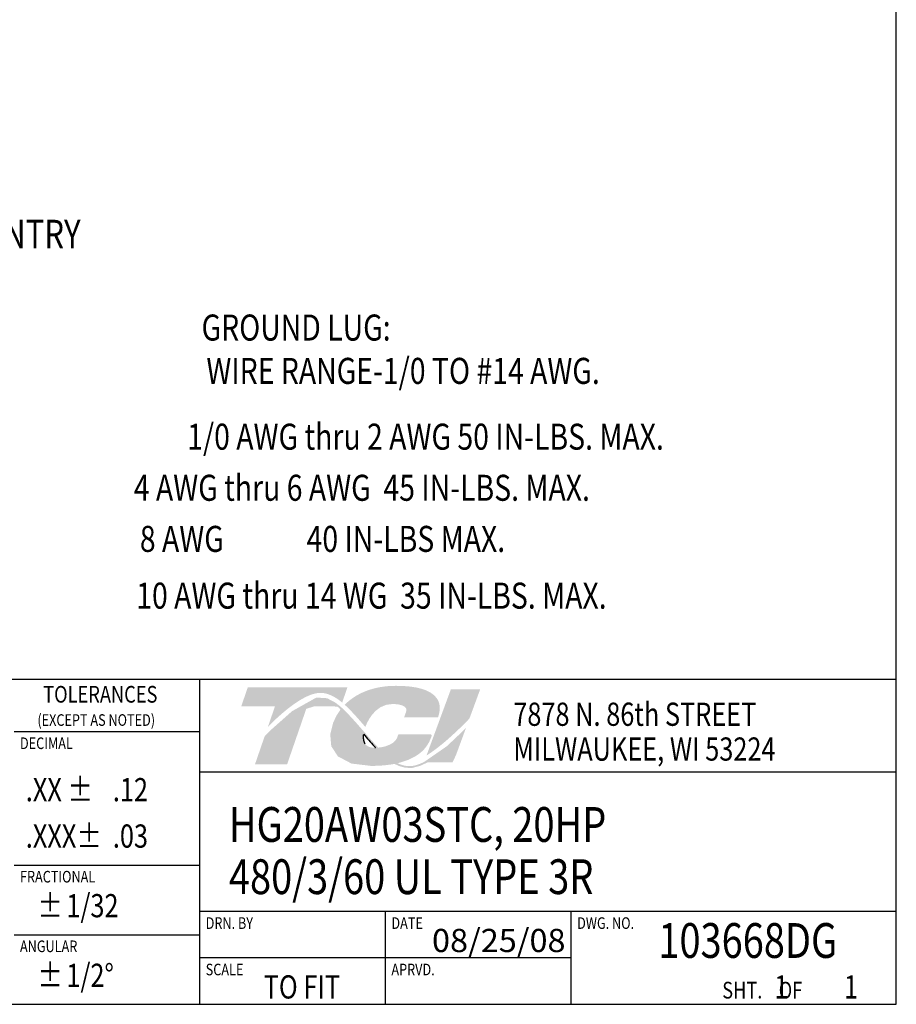
# Model space of a CAD drawing. Units: inches. Extents: x -4 to 197, y -42 to 111.
# Drawn here: x 152 to 197, y -42 to 9 of the extents above; entities that cross this region are included whole.
import ezdxf
from ezdxf.enums import TextEntityAlignment as Align

# ---------------------------------------------------------------- set-up
doc = ezdxf.new("R2010")
doc.units = ezdxf.units.IN
doc.header["$MEASUREMENT"] = 0
doc.layers.add('BORDER', color=7, linetype='Continuous')
doc.styles.add('MASTER', font='romans', dxfattribs={"width": 0.8})

# ---------------------------------------------------------------- blocks, each defined once
blk = doc.blocks.new('A$C04876F98')
for p, q in [((8.75, 1.75), (0, 1.75)), ((5, 0), (5, 1.75)), ((4, 1.4687), (5, 1.4687)), ((8.75, 1.25), (5, 1.25)), ((4, 0.75), (5, 0.75)), ((8.75, 0.5), (5, 0.5)), ((6, 0), (6, 0.5)), ((7, 0), (7, 0.5)), ((4, 0.375), (5, 0.375)), ((7, 0.25), (5, 0.25))]:
    blk.add_line(p, q)
at = {"width": 0.8}
for s, height, p in [('TOLERANCES', 0.09, (4.1562, 1.625)), ('7878 N. 86th STREET', 0.125, (6.6875, 1.5)), ('(EXCEPT AS NOTED)', 0.0625, (4.125, 1.5)), ('DECIMAL', 0.0625, (4.0312, 1.375)), ('MILWAUKEE, WI 53224', 0.125, (6.6875, 1.3125)), ('.XX %%p', 0.125, (4.0625, 1.0937)), ('.XXX%%p', 0.125, (4.0625, 0.8437)), ('FRACTIONAL', 0.0625, (4.0312, 0.6562)), ('%%p', 0.125, (4.125, 0.4687)), ('DRN. BY', 0.0625, (5.0312, 0.4062)), ('DATE', 0.0625, (6.0312, 0.4062)), ('DWG. NO.', 0.0625, (7.0312, 0.4062)), ('ANGULAR', 0.0625, (4.0312, 0.2812)), ('%%p', 0.125, (4.125, 0.0937)), ('SCALE', 0.0625, (5.0312, 0.1562)), ('APRVD.', 0.0625, (6.0312, 0.1562)), ('SHT.    OF', 0.09, (7.8125, 0.0312))]:
    blk.add_text(s, height=height, dxfattribs=at).set_placement(p)
for tag, p, height in [('TOLXX', (4.5312, 1.0937), 0.125), ('DESC1', (5.1562, 0.875), 0.1875), ('TOLXXX', (4.5312, 0.8437), 0.125), ('DESC2', (5.1562, 0.5937), 0.1875), ('TOLFRAC', (4.2812, 0.4687), 0.125), ('DWGNO', (7.4687, 0.25), 0.1875), ('DRNBY', (5.4062, 0.2812), 0.125), ('DWG.SIZE', (7.1562, 0.0937), 0.25), ('TOLANG', (4.2812, 0.0937), 0.125), ('SCALE', (5.3437, 0.0312), 0.125), ('APRVD', (6.3437, 0.0312), 0.125), ('SHT', (8.0937, 0.0312), 0.125), ('OFSHT', (8.4687, 0.0312), 0.125)]:
    blk.add_attdef(tag, p, '', height=height, dxfattribs=at)
at = {"width": 1.568182}
blk.add_attdef('DATE', text='', height=0.125, dxfattribs=at).set_placement((6.25, 0.2812), (6.9687, 0.2812), align=Align.FIT)
blk = doc.blocks.new('MASTER-BORDER')
at = {"layer": 'BORDER'}
blk.add_lwpolyline([(0.5, 0.5), (21.5, 0.5), (21.5, 16.5), (0.5, 16.5)], close=True, dxfattribs=at)

msp = doc.modelspace()

# ---------------------------------------------------------------- hatches: boundary and pattern name
h = msp.add_hatch(color=7)
h.dxf.hatch_style = 2
edge = h.paths.add_edge_path()
edge.add_spline(control_points=[(164.443, -27.305), (164.981, -26.755), (166.252, -25.56), (167.141, -25.56), (167.53, -25.56), (167.897, -25.757), (168.259, -26.058), (168.259, -26.058), (168.53, -25.272), (168.53, -25.272), (168.53, -25.272), (163.41, -25.272), (163.41, -25.272), (163.41, -25.272), (163.074, -26.248), (163.074, -26.248), (163.074, -26.248), (164.426, -26.248), (164.808, -26.248), (164.756, -26.398), (164.61, -26.822), (164.443, -27.305)], knot_values=[0, 0, 0, 0, 1, 1, 1, 2, 2, 2, 3, 3, 3, 4, 4, 4, 5, 5, 5, 6, 6, 6, 7, 7, 7, 7], degree=3, periodic=0)
h = msp.add_hatch(color=7)
h.dxf.hatch_style = 2
edge = h.paths.add_edge_path()
edge.add_spline(control_points=[(169.348, -27.193), (169.348, -27.193), (169.45, -27.31), (169.45, -27.31), (169.502, -27.162), (169.898, -26.133), (170.834, -26.133), (171.332, -26.133), (171.482, -26.272), (171.524, -26.331), (171.539, -26.353), (171.585, -26.419), (171.534, -26.559), (171.534, -26.559), (171.441, -26.814), (171.441, -26.814), (171.441, -26.814), (173.187, -26.814), (173.187, -26.814), (173.187, -26.814), (173.225, -26.676), (173.225, -26.676), (173.321, -26.339), (173.278, -26.048), (173.099, -25.811), (172.79, -25.404), (172.093, -25.197), (171.026, -25.197), (169.919, -25.197), (168.998, -25.549), (168.389, -26.172), (168.708, -26.46), (169.024, -26.822), (169.348, -27.193)], knot_values=[0, 0, 0, 0, 1, 1, 1, 2, 2, 2, 3, 3, 3, 4, 4, 4, 5, 5, 5, 6, 6, 6, 7, 7, 7, 8, 8, 8, 9, 9, 9, 10, 10, 10, 11, 11, 11, 11], degree=3, periodic=0)
h = msp.add_hatch(color=7)
h.dxf.hatch_style = 2
h.paths.add_polyline_path([(172.471, -29.11), (172.47, -29.11), (172.47, -29.11), (172.443, -29.124), (172.401, -29.143), (172.372, -29.157), (172.368, -29.158), (172.29, -29.192), (172.21, -29.224), (172.176, -29.236), (172.173, -29.237), (172.16, -29.241), (172.122, -29.254), (172.084, -29.266), (172.077, -29.268), (172.072, -29.269), (172.028, -29.281), (171.954, -29.299), (171.895, -29.31), (171.889, -29.311), (171.883, -29.312), (171.852, -29.316), (171.818, -29.32), (171.799, -29.322), (171.792, -29.323), (171.781, -29.323), (171.747, -29.325), (171.713, -29.326), (171.68, -29.326), (171.648, -29.325), (171.627, -29.324), (171.619, -29.323), (171.61, -29.322), (171.585, -29.32), (171.561, -29.317), (171.55, -29.316), (171.542, -29.314), (171.527, -29.312), (171.503, -29.308), (171.48, -29.304), (171.473, -29.303), (171.467, -29.301), (171.447, -29.297), (171.421, -29.291), (171.403, -29.287), (171.398, -29.285), (171.393, -29.284), (171.366, -29.277), (171.338, -29.268), (171.327, -29.265), (171.324, -29.264), (171.313, -29.26), (171.284, -29.25), (171.255, -29.24), (171.253, -29.239), (171.251, -29.238), (171.231, -29.231), (171.201, -29.218), (171.18, -29.209), (171.178, -29.208), (171.149, -29.195), (171.118, -29.181), (171.106, -29.175), (171.106, -29.175), (171.222, -29.146), (171.67, -28.996), (172.052, -28.8), (172.133, -28.747), (172.18, -28.714), (172.201, -28.698), (172.201, -28.698), (172.208, -28.693), (172.244, -28.665), (172.279, -28.637), (172.286, -28.631), (172.289, -28.629), (172.306, -28.614), (172.339, -28.585), (172.367, -28.56), (172.368, -28.559), (172.369, -28.558), (172.421, -28.507), (172.482, -28.442), (172.515, -28.404), (172.517, -28.401), (172.521, -28.396), (172.545, -28.366), (172.568, -28.336), (172.579, -28.321), (172.586, -28.311), (172.597, -28.296), (172.614, -28.272), (172.629, -28.249), (172.638, -28.236), (172.646, -28.223), (172.658, -28.204), (172.672, -28.181), (172.683, -28.162), (172.691, -28.148), (172.699, -28.134), (172.712, -28.11), (172.724, -28.087), (172.732, -28.07), (172.739, -28.056), (172.749, -28.037), (172.763, -28.005), (172.776, -27.974), (172.779, -27.967), (172.782, -27.96), (172.801, -27.914), (172.865, -27.757), (172.828, -27.697), (171.145, -27.697), (171.124, -27.741), (171.1, -27.816), (171.093, -27.839), (171.085, -27.857), (171.079, -27.873), (171.076, -27.878), (171.074, -27.884), (171.068, -27.896), (171.061, -27.909), (171.055, -27.919), (171.051, -27.926), (171.046, -27.934), (171.039, -27.945), (171.032, -27.956), (171.008, -27.989), (170.976, -28.026), (170.957, -28.047), (170.954, -28.049), (170.947, -28.057), (170.905, -28.094), (170.859, -28.13), (170.718, -28.216), (170.511, -28.298), (170.372, -28.334), (170.372, -28.334), (170.364, -28.336), (170.256, -28.355), (170.14, -28.368), (170.108, -28.37), (170.108, -28.37), (170.083, -28.344), (170.021, -28.278), (169.96, -28.212), (169.951, -28.202), (169.909, -28.156), (169.85, -28.09), (169.809, -28.044), (169.803, -28.038), (169.798, -28.033), (169.739, -27.966), (169.679, -27.897), (169.655, -27.87), (169.651, -27.865), (169.629, -27.841), (169.566, -27.769), (169.503, -27.697), (169.388, -27.565), (169.211, -27.363), (168.944, -27.058), (168.543, -26.621), (168.244, -26.33), (168.244, -26.331), (168.208, -26.298), (168.169, -26.263), (167.915, -26.064), (167.486, -25.836), (166.93, -25.801), (165.681, -26.503), (164.525, -27.528), (164.354, -27.699), (164.305, -27.749), (164.265, -27.82), (164.233, -27.914), (164.161, -28.123), (163.909, -28.852), (163.78, -29.227), (164.227, -29.239), (165.204, -29.239), (165.428, -29.238), (165.431, -29.227), (165.457, -29.151), (165.921, -27.807), (166.414, -26.379), (166.839, -26.248), (167.755, -26.248), (168.028, -26.274), (168.108, -26.341), (168.168, -26.427), (167.96, -26.742), (167.797, -27.089), (167.644, -27.69), (167.699, -28.3), (168.038, -28.823), (168.738, -29.193), (169.738, -29.313), (169.807, -29.313), (169.876, -29.312), (169.909, -29.311), (169.926, -29.311), (169.953, -29.31), (170.004, -29.309), (170.054, -29.307), (170.074, -29.306), (170.094, -29.305), (170.13, -29.303), (170.176, -29.301), (170.215, -29.299), (170.234, -29.297), (170.253, -29.296), (170.297, -29.293), (170.342, -29.29), (170.371, -29.287), (170.389, -29.285), (170.413, -29.283), (170.459, -29.279), (170.505, -29.274), (170.524, -29.272), (170.539, -29.27), (170.572, -29.266), (170.619, -29.26), (170.66, -29.255), (170.672, -29.254), (170.683, -29.252), (170.729, -29.246), (170.78, -29.238), (170.809, -29.233), (170.816, -29.232), (170.829, -29.23), (170.886, -29.22), (170.942, -29.209), (171.201, -29.326), (171.522, -29.412), (171.873, -29.414), (172.272, -29.307), (172.653, -29.131), (173.926, -29.131), (174.104, -28.765), (174.443, -27.844), (174.543, -27.571), (174.593, -27.436), (174.624, -27.35), (174.624, -27.35), (174.624, -27.35), (174.483, -27.5), (173.641, -28.298)])
h.paths.add_polyline_path([(169.61, -27.969), (169.794, -28.176), (169.977, -28.376), (169.953, -28.377), (169.929, -28.378), (169.852, -28.375), (169.78, -28.368), (169.715, -28.356), (169.655, -28.338), (169.601, -28.316), (169.553, -28.289), (169.51, -28.257), (169.473, -28.22), (169.441, -28.177), (169.427, -28.154), (169.415, -28.13), (169.412, -28.123), (169.409, -28.116), (169.401, -28.097), (169.394, -28.078), (169.391, -28.07), (169.388, -28.061), (169.382, -28.042), (169.377, -28.022), (169.375, -28.014), (169.373, -28.005), (169.369, -27.984), (169.366, -27.962), (169.364, -27.955), (169.363, -27.947), (169.36, -27.921), (169.358, -27.894), (169.358, -27.891), (169.358, -27.888), (169.356, -27.822), (169.358, -27.755), (169.363, -27.688), (169.384, -27.711), (169.401, -27.73), (169.414, -27.745), (169.422, -27.755), (169.425, -27.758)])
h = msp.add_hatch(color=7)
h.dxf.hatch_style = 2
edge = h.paths.add_edge_path()
edge.add_spline(control_points=[(173.842, -25.38), (173.842, -25.38), (172.593, -28.777), (172.593, -28.777), (173.464, -28.242), (174.47, -27.221), (174.799, -26.876), (174.799, -26.876), (175.349, -25.38), (175.349, -25.38), (175.349, -25.38), (173.842, -25.38), (173.842, -25.38)], knot_values=[0, 0, 0, 0, 1, 1, 1, 2, 2, 2, 3, 3, 3, 4, 4, 4, 4], degree=3, periodic=0)

# ---------------------------------------------------------------- linework, layer by layer
at = {"color": 7}
for points in [[(169.358, -27.888), (169.354, -27.823), (169.356, -27.755), (169.363, -27.688)], [(169.363, -27.688), (169.399, -27.729), (169.425, -27.758), (169.425, -27.758)], [(169.425, -27.758), (169.611, -27.971), (169.794, -28.181), (169.977, -28.376)], [(169.358, -27.894), (169.358, -27.892), (169.358, -27.89), (169.358, -27.888)], [(169.363, -27.947), (169.361, -27.93), (169.359, -27.912), (169.358, -27.894)], [(169.366, -27.962), (169.365, -27.957), (169.364, -27.952), (169.363, -27.947)], [(169.373, -28.005), (169.37, -27.991), (169.368, -27.976), (169.366, -27.962)], [(169.377, -28.022), (169.376, -28.017), (169.375, -28.011), (169.373, -28.005)], [(169.388, -28.061), (169.384, -28.048), (169.38, -28.036), (169.377, -28.022)], [(169.394, -28.078), (169.392, -28.073), (169.39, -28.067), (169.388, -28.061)], [(169.409, -28.116), (169.403, -28.104), (169.398, -28.091), (169.394, -28.078)], [(169.415, -28.13), (169.413, -28.125), (169.411, -28.121), (169.409, -28.116)], [(169.441, -28.177), (169.431, -28.162), (169.423, -28.146), (169.415, -28.13)], [(169.441, -28.177), (169.441, -28.177), (169.441, -28.177), (169.441, -28.177)], [(169.977, -28.376), (169.961, -28.377), (169.946, -28.378), (169.929, -28.378)]]:
    msp.add_open_spline(points, degree=3, dxfattribs=at)

# ---------------------------------------------------------------- block references
at = {"color": 7, "xscale": 9.542002297438112, "yscale": 9.542002297438112, "zscale": 9.542002297438112}
msp.add_blockref('MASTER-BORDER', (-8.423, -46.338), dxfattribs=at)
at = {"color": 7}
ref = msp.add_blockref('A$C04876F98', (113.238, -41.567), dxfattribs=dict(at, xscale=9.542002297438112, yscale=9.542002297438112, zscale=9.542002297438112))
ref.add_attrib('DWGNO', '103668DG', (184.505, -39.182), dxfattribs={"height": 1.7891, "width": 0.8})
ref.add_attrib('DATE', '08/25/08', dxfattribs={"height": 1.1928, "width": 0.784091}).set_placement((172.875, -38.883), (179.734, -38.883), align=Align.FIT)
ref.add_attrib('SCALE', 'TO FIT', (164.228, -41.269), dxfattribs={"height": 1.1928, "width": 0.8})
ref.add_attrib('SHT', '1', (190.468, -41.269), dxfattribs={"height": 1.193, "width": 0.8})
ref.add_attrib('OFSHT', '1', (194.047, -41.269), dxfattribs={"height": 1.193, "width": 0.8})
ref.add_attrib('DESC1', 'HG20AW03STC, 20HP', (162.439, -33.218), dxfattribs={"height": 1.78913, "width": 0.8})
ref.add_attrib('DESC2', '480/3/60 UL TYPE 3R                                      ', (162.439, -35.902), dxfattribs={"height": 1.78913, "width": 0.8})
ref.add_attrib('TOLXX', '.12', (156.475, -31.131), dxfattribs={"height": 1.1928, "width": 0.8})
ref.add_attrib('TOLXXX', '.03', (156.475, -33.516), dxfattribs={"height": 1.1928, "width": 0.8})
ref.add_attrib('TOLFRAC', '1/32', (154.09, -37.094), dxfattribs={"height": 1.1928, "width": 0.8})
ref.add_attrib('TOLANG', '1/2%%d', (154.09, -40.673), dxfattribs={"height": 1.1928, "width": 0.8})

# ---------------------------------------------------------------- texts
at = {"color": 7, "style": 'MASTER', "width": 0.8}
for s, height, p in [('SUGGESTED CUSTOMER WIRE ENTRY', 1.465, (127.265, -2.709)), ('GROUND LUG:', 1.338, (161.033, -7.452)), ('WIRE RANGE-1/0 TO #14 AWG.', 1.338, (161.282, -9.679)), ('1/0 AWG thru 2 AWG 50 IN-LBS. MAX.', 1.338, (160.297, -13.061)), ('     4 AWG thru 6 AWG  45 IN-LBS. MAX.', 1.338, (155.917, -15.687)), ('    8 AWG             40 IN-LBS MAX.', 1.338, (156.555, -18.314)), ('     10 AWG thru 14 WG  35 IN-LBS. MAX.', 1.338, (156.042, -21.231))]:
    msp.add_text(s, height=height, dxfattribs=at).set_placement(p)

doc.saveas('drawing.dxf')
